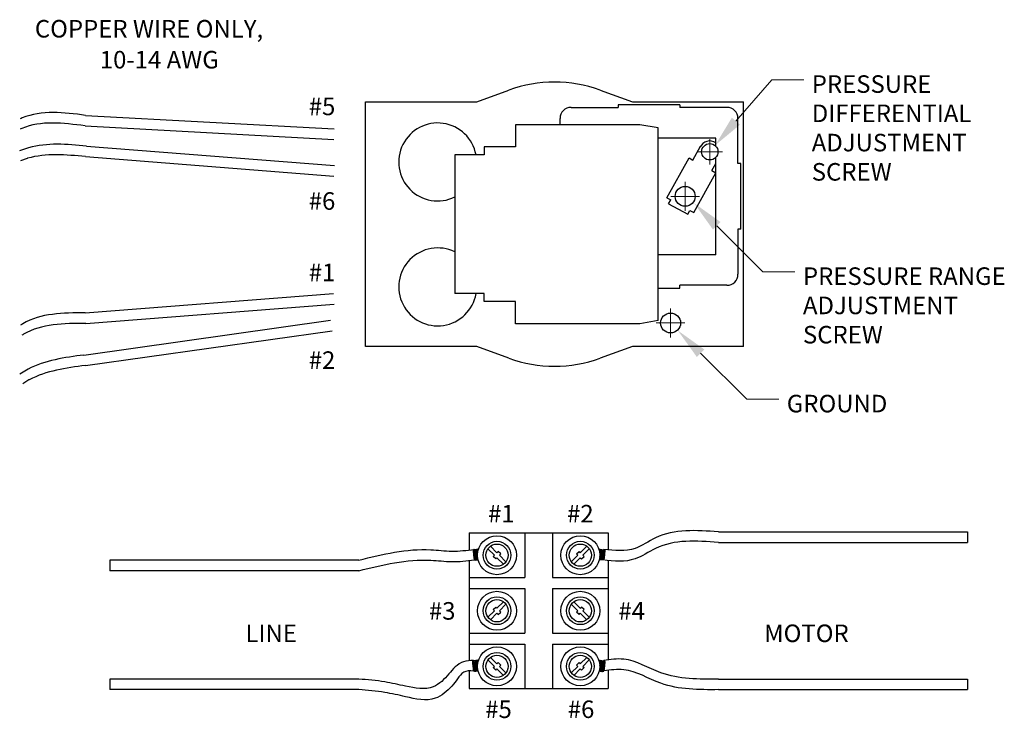
# Model space of a CAD drawing. Units: inches. Extents: x -12.7 to -1.6, y 7.2 to 15.1.
import ezdxf

# ---------------------------------------------------------------- set-up
doc = ezdxf.new("R2010")
doc.units = ezdxf.units.IN
doc.header["$MEASUREMENT"] = 0
doc.linetypes.add('CENTER', pattern=[2, 1.25, -0.25, 0.25, -0.25])
doc.layers.get('0').update_dxf_attribs({"lineweight": 30})
doc.layers.add('Cen', color=5, linetype='CENTER', lineweight=15)
doc.layers.add('Dim', color=3, linetype='Continuous', lineweight=15)

msp = doc.modelspace()

# ---------------------------------------------------------------- linework, layer by layer
at = {"color": 7}
for p, q in [((-7.515, 14.128), (-7.153, 14.26)), ((-6.127, 14.26), (-5.765, 14.128)), ((-8.765, 11.378), (-8.765, 14.128)), ((-8.765, 14.128), (-7.515, 14.128)), ((-6.453, 14.066), (-5.923, 14.066)), ((-5.232, 14.097), (-5.923, 14.097)), ((-5.923, 14.097), (-5.923, 14.066)), ((-5.765, 14.128), (-4.515, 14.128)), ((-5.232, 14.097), (-5.232, 14.066)), ((-4.703, 14.066), (-5.232, 14.066)), ((-4.515, 11.378), (-4.515, 14.128)), ((-11.912, 13.977), (-9.116, 13.825)), ((-11.918, 13.859), (-9.122, 13.707)), ((-5.679, 13.872), (-7.077, 13.872)), ((-7.077, 13.872), (-7.077, 13.624)), ((-6.578, 13.872), (-6.578, 13.941)), ((-5.473, 13.837), (-5.679, 13.872)), ((-5.473, 13.722), (-5.473, 13.837)), ((-4.578, 13.435), (-4.578, 13.941)), ((-11.903, 13.632), (-9.112, 13.412)), ((-7.077, 13.624), (-7.431, 13.624)), ((-7.431, 13.624), (-7.431, 13.534)), ((-4.828, 13.722), (-5.473, 13.722)), ((-5.473, 11.669), (-5.473, 13.722)), ((-5.085, 13.474), (-4.997, 13.632)), ((-4.828, 13.631), (-4.828, 13.722)), ((-11.912, 13.514), (-9.121, 13.294)), ((-7.431, 13.534), (-7.761, 13.534)), ((-7.761, 13.534), (-7.761, 11.972)), ((-5.376, 13.051), (-5.128, 13.498)), ((-5.128, 13.498), (-5.085, 13.474)), ((-4.871, 13.356), (-4.828, 13.435)), ((-4.828, 12.41), (-4.828, 13.503)), ((-4.546, 13.435), (-4.578, 13.435)), ((-4.546, 12.697), (-4.546, 13.435)), ((-5.075, 12.884), (-4.828, 13.332)), ((-4.871, 13.356), (-4.828, 13.332)), ((-5.376, 13.051), (-5.332, 13.027)), ((-5.357, 12.983), (-5.332, 13.027)), ((-5.357, 12.983), (-5.143, 12.865)), ((-5.143, 12.865), (-5.119, 12.908)), ((-5.119, 12.908), (-5.075, 12.884)), ((-4.546, 12.697), (-4.578, 12.697)), ((-4.578, 12.697), (-4.578, 12.191)), ((-4.828, 12.41), (-5.473, 12.41)), ((-4.703, 12.066), (-5.232, 12.066)), ((-5.232, 12.035), (-5.232, 12.066)), ((-11.917, 11.756), (-9.126, 11.972)), ((-7.431, 11.972), (-7.761, 11.972)), ((-7.431, 11.882), (-7.431, 11.972)), ((-5.473, 12.035), (-5.232, 12.035)), ((-11.908, 11.638), (-9.117, 11.854)), ((-7.077, 11.882), (-7.431, 11.882)), ((-7.077, 11.634), (-7.077, 11.882)), ((-11.93, 11.282), (-9.157, 11.672)), ((-5.679, 11.634), (-7.077, 11.634)), ((-5.473, 11.669), (-5.679, 11.634)), ((-11.913, 11.165), (-9.14, 11.554)), ((-7.515, 11.378), (-8.765, 11.378)), ((-7.153, 11.247), (-7.515, 11.378)), ((-5.765, 11.378), (-6.127, 11.247)), ((-4.515, 11.378), (-5.765, 11.378)), ((-7.599, 9.281), (-6.038, 9.281)), ((-7.599, 9.281), (-7.599, 9.09)), ((-6.974, 9.281), (-6.974, 8.781)), ((-6.663, 9.281), (-6.663, 8.781)), ((-6.038, 9.281), (-6.038, 9.09)), ((-4.797, 9.294), (-1.997, 9.294)), ((-1.997, 9.294), (-1.997, 9.175)), ((-7.542, 9.096), (-7.554, 9.086)), ((-7.554, 9.086), (-7.553, 9.076)), ((-7.315, 9.031), (-7.388, 9.104)), ((-7.287, 9.059), (-7.36, 9.132)), ((-6.35, 9.059), (-6.277, 9.132)), ((-6.322, 9.031), (-6.249, 9.104)), ((-6.086, 9.095), (-6.074, 9.086)), ((-6.074, 9.086), (-6.075, 9.076)), ((-4.797, 9.175), (-1.997, 9.175)), ((-8.841, 8.975), (-11.641, 8.975)), ((-11.641, 8.975), (-11.641, 8.857)), ((-7.599, 8.971), (-7.599, 7.845)), ((-7.553, 9.076), (-7.553, 9.066)), ((-7.553, 9.066), (-7.552, 9.056)), ((-7.552, 9.056), (-7.551, 9.046)), ((-7.551, 9.046), (-7.55, 9.036)), ((-7.55, 9.036), (-7.549, 9.026)), ((-7.549, 9.026), (-7.548, 9.016)), ((-7.548, 9.016), (-7.547, 9.006)), ((-7.547, 9.006), (-7.545, 8.996)), ((-7.545, 8.996), (-7.545, 8.986)), ((-7.545, 8.986), (-7.544, 8.978)), ((-7.329, 9.017), (-7.315, 9.031)), ((-7.301, 8.989), (-7.329, 9.017)), ((-7.301, 8.989), (-7.287, 9.003)), ((-7.287, 9.059), (-7.273, 9.073)), ((-7.214, 8.93), (-7.287, 9.003)), ((-7.244, 9.045), (-7.273, 9.073)), ((-7.259, 9.031), (-7.244, 9.045)), ((-7.186, 8.958), (-7.259, 9.031)), ((-6.452, 8.958), (-6.379, 9.031)), ((-6.423, 8.93), (-6.35, 9.003)), ((-6.393, 9.045), (-6.364, 9.073)), ((-6.393, 9.045), (-6.379, 9.031)), ((-6.364, 9.073), (-6.35, 9.059)), ((-6.35, 9.003), (-6.336, 8.989)), ((-6.336, 8.989), (-6.308, 9.017)), ((-6.322, 9.031), (-6.308, 9.017)), ((-6.095, 8.978), (-6.138, 8.978)), ((-6.084, 8.987), (-6.095, 8.978)), ((-6.083, 8.997), (-6.084, 8.987)), ((-6.082, 9.007), (-6.083, 8.997)), ((-6.081, 9.016), (-6.082, 9.007)), ((-6.079, 9.026), (-6.081, 9.016)), ((-6.077, 9.046), (-6.079, 9.036)), ((-6.079, 9.036), (-6.079, 9.026)), ((-6.076, 9.066), (-6.077, 9.056)), ((-6.077, 9.056), (-6.077, 9.046)), ((-6.075, 9.076), (-6.076, 9.066)), ((-6.038, 8.972), (-6.038, 7.854)), ((-8.841, 8.857), (-11.641, 8.857)), ((-7.599, 8.781), (-6.974, 8.781)), ((-6.663, 8.781), (-6.038, 8.781)), ((-7.599, 8.656), (-6.974, 8.656)), ((-6.974, 8.656), (-6.974, 8.156)), ((-6.663, 8.656), (-6.038, 8.656)), ((-6.663, 8.656), (-6.663, 8.156)), ((-7.329, 8.42), (-7.301, 8.448)), ((-7.329, 8.42), (-7.315, 8.406)), ((-7.301, 8.448), (-7.287, 8.434)), ((-7.287, 8.434), (-7.214, 8.507)), ((-7.259, 8.406), (-7.186, 8.479)), ((-6.379, 8.406), (-6.452, 8.479)), ((-6.35, 8.434), (-6.423, 8.507)), ((-6.35, 8.434), (-6.336, 8.448)), ((-6.308, 8.42), (-6.336, 8.448)), ((-6.322, 8.406), (-6.308, 8.42)), ((-7.388, 8.333), (-7.315, 8.406)), ((-7.36, 8.305), (-7.287, 8.378)), ((-7.287, 8.378), (-7.273, 8.364)), ((-7.273, 8.364), (-7.244, 8.392)), ((-7.259, 8.406), (-7.244, 8.392)), ((-6.393, 8.392), (-6.379, 8.406)), ((-6.364, 8.364), (-6.393, 8.392)), ((-6.364, 8.364), (-6.35, 8.378)), ((-6.277, 8.305), (-6.35, 8.378)), ((-6.249, 8.333), (-6.322, 8.406)), ((-7.599, 8.156), (-6.974, 8.156)), ((-6.663, 8.156), (-6.038, 8.156)), ((-7.599, 8.031), (-6.974, 8.031)), ((-6.974, 8.031), (-6.974, 7.531)), ((-6.663, 8.031), (-6.038, 8.031)), ((-6.663, 8.031), (-6.663, 7.531)), ((-7.287, 7.809), (-7.36, 7.882)), ((-6.35, 7.809), (-6.277, 7.882)), ((-7.551, 7.848), (-7.563, 7.837)), ((-7.563, 7.837), (-7.562, 7.827)), ((-7.562, 7.827), (-7.561, 7.817)), ((-7.561, 7.817), (-7.561, 7.807)), ((-7.561, 7.807), (-7.56, 7.797)), ((-7.56, 7.797), (-7.558, 7.787)), ((-7.558, 7.787), (-7.558, 7.777)), ((-7.558, 7.777), (-7.556, 7.767)), ((-7.556, 7.767), (-7.556, 7.757)), ((-7.556, 7.757), (-7.554, 7.748)), ((-7.315, 7.781), (-7.388, 7.854)), ((-7.329, 7.767), (-7.315, 7.781)), ((-7.301, 7.739), (-7.329, 7.767)), ((-7.301, 7.739), (-7.287, 7.753)), ((-7.287, 7.809), (-7.273, 7.823)), ((-7.214, 7.68), (-7.287, 7.753)), ((-7.244, 7.795), (-7.273, 7.823)), ((-7.259, 7.781), (-7.244, 7.795)), ((-7.186, 7.708), (-7.259, 7.781)), ((-6.452, 7.708), (-6.379, 7.781)), ((-6.423, 7.68), (-6.35, 7.753)), ((-6.393, 7.795), (-6.364, 7.823)), ((-6.393, 7.795), (-6.379, 7.781)), ((-6.364, 7.823), (-6.35, 7.809)), ((-6.35, 7.753), (-6.336, 7.739)), ((-6.336, 7.739), (-6.308, 7.767)), ((-6.322, 7.781), (-6.249, 7.854)), ((-6.322, 7.781), (-6.308, 7.767)), ((-6.086, 7.848), (-6.074, 7.837)), ((-6.082, 7.757), (-6.083, 7.748)), ((-6.081, 7.767), (-6.082, 7.757)), ((-6.079, 7.777), (-6.081, 7.767)), ((-6.077, 7.797), (-6.079, 7.787)), ((-6.079, 7.787), (-6.079, 7.777)), ((-6.076, 7.817), (-6.077, 7.807)), ((-6.077, 7.807), (-6.077, 7.797)), ((-6.075, 7.827), (-6.076, 7.817)), ((-6.074, 7.837), (-6.075, 7.827)), ((-8.841, 7.638), (-11.641, 7.638)), ((-11.641, 7.638), (-11.641, 7.519)), ((-7.599, 7.729), (-7.599, 7.531)), ((-7.554, 7.748), (-7.553, 7.738)), ((-7.553, 7.738), (-7.552, 7.729)), ((-6.084, 7.738), (-6.085, 7.729)), ((-6.083, 7.748), (-6.084, 7.738)), ((-6.038, 7.736), (-6.038, 7.531)), ((-4.797, 7.638), (-1.997, 7.638)), ((-1.997, 7.638), (-1.997, 7.519)), ((-7.599, 7.531), (-6.038, 7.531)), ((-8.841, 7.519), (-11.641, 7.519)), ((-4.797, 7.519), (-1.997, 7.519))]:
    msp.add_line(p, q, dxfattribs=at)
for p, q in [((-12.552, 13.613), (-12.653, 13.579)), ((-12.568, 13.493), (-12.644, 13.467)), ((-12.559, 11.122), (-12.65, 11.067)), ((-12.549, 11.002), (-12.617, 10.959))]:
    msp.add_line(p, q)
for centre, radius in [((-4.894, 13.567), 0.0919), ((-4.894, 13.567), 0.0919), ((-5.171, 13.066), 0.112), ((-5.335, 11.642), 0.112), ((-7.287, 9.031), 0.219), ((-6.35, 9.031), 0.219), ((-7.287, 9.031), 0.156), ((-7.287, 9.031), 0.125), ((-6.35, 9.031), 0.156), ((-6.35, 9.031), 0.125), ((-7.287, 8.406), 0.219), ((-7.287, 8.406), 0.156), ((-7.287, 8.406), 0.125), ((-6.35, 8.406), 0.219), ((-6.35, 8.406), 0.156), ((-6.35, 8.406), 0.125), ((-7.287, 7.781), 0.219), ((-6.35, 7.781), 0.219), ((-7.287, 7.781), 0.156), ((-7.287, 7.781), 0.125), ((-6.35, 7.781), 0.156), ((-6.35, 7.781), 0.125)]:
    msp.add_circle(centre, radius, dxfattribs=at)
for centre, radius, start, end in [((-6.64, 12.851), 1.5, 70, 110), ((-6.453, 13.941), 0.125, 90, 180), ((-4.703, 13.941), 0.125, 0, 90), ((-7.953, 13.453), 0.438, 10.647, 295.9028), ((-4.894, 13.568), 0.121, 56.7321, 153.8384), ((-7.953, 12.048), 0.438, 64.0972, 350.0186), ((-4.703, 12.191), 0.125, 270, 0), ((-6.64, 12.656), 1.5, 250, 290)]:
    msp.add_arc(centre, radius, start, end, dxfattribs=at)
for points, knots in [([(-11.912, 13.977), (-12.158, 14.008), (-12.414, 14.041), (-12.64, 13.941), (-12.648, 13.937)], [0, 0, 0, 0, 0.7115455, 0.7391775, 0.7391775, 0.7391775, 0.7391775]), ([(-11.918, 13.859), (-12.165, 13.89), (-12.418, 13.922), (-12.642, 13.824), (-12.648, 13.821)], [0, 0, 0, 0, 0.7115455, 0.7321226, 0.7321226, 0.7321226, 0.7321226]), ([(-11.912, 13.514), (-12.133, 13.533), (-12.355, 13.553), (-12.567, 13.494), (-12.568, 13.493)], [0, 0, 0, 0, 0.6531383, 0.6565704, 0.6565704, 0.6565704, 0.6565704]), ([(-11.917, 11.756), (-12.166, 11.755), (-12.424, 11.753), (-12.634, 11.624), (-12.642, 11.619)], [0, 0, 0, 0, 0.7115455, 0.7391775, 0.7391775, 0.7391775, 0.7391775]), ([(-11.908, 11.638), (-12.157, 11.636), (-12.412, 11.635), (-12.621, 11.509), (-12.627, 11.505)], [0, 0, 0, 0, 0.7115455, 0.7321226, 0.7321226, 0.7321226, 0.7321226]), ([(-11.913, 11.165), (-12.133, 11.135), (-12.353, 11.106), (-12.548, 11.002), (-12.549, 11.002)], [0, 0, 0, 0, 0.6531383, 0.6565704, 0.6565704, 0.6565704, 0.6565704]), ([(-4.797, 9.294), (-5.044, 9.311), (-5.382, 9.335), (-5.754, 9.062), (-5.965, 9.082), (-6.086, 9.095)], [0, 0, 0, 0, 0.711546, 0.970415, 1.321724, 1.321724, 1.321724, 1.321724]), ([(-7.53, 9.081), (-7.538, 9.083), (-7.546, 9.086), (-7.552, 9.086), (-7.553, 9.086), (-7.554, 9.086)], [0.05943452, 0.05943452, 0.05943452, 0.05943452, 0.07077233, 0.07077233, 0.07318777, 0.07318777, 0.07318777, 0.07318777]), ([(-7.501, 9.078), (-7.507, 9.078), (-7.519, 9.073), (-7.536, 9.069), (-7.546, 9.076), (-7.552, 9.076), (-7.553, 9.076)], [0.01906245, 0.01906245, 0.01906245, 0.01906245, 0.04038635, 0.05541094, 0.06775911, 0.07318777, 0.07318777, 0.07318777, 0.07318777]), ([(-7.495, 9.097), (-7.497, 9.098), (-7.5, 9.098), (-7.514, 9.098), (-7.522, 9.094), (-7.53, 9.092), (-7.531, 9.091), (-7.532, 9.091)], [0.01648479, 0.01648479, 0.01648479, 0.01648479, 0.02026187, 0.02026187, 0.04052375, 0.04052375, 0.04718095, 0.04718095, 0.04718095, 0.04718095]), ([(-7.498, 9.087), (-7.503, 9.088), (-7.508, 9.088), (-7.519, 9.085), (-7.525, 9.082), (-7.53, 9.081)], [0.01728571, 0.01728571, 0.01728571, 0.01728571, 0.02884992, 0.02884992, 0.04718095, 0.04718095, 0.04718095, 0.04718095]), ([(-6.141, 9.096), (-6.137, 9.097), (-6.132, 9.098), (-6.115, 9.098), (-6.106, 9.094), (-6.099, 9.092), (-6.097, 9.092), (-6.097, 9.091)], [0.0112374, 0.0112374, 0.0112374, 0.0112374, 0.02026187, 0.02026187, 0.04052375, 0.04052375, 0.04718095, 0.04718095, 0.04718095, 0.04718095]), ([(-6.138, 9.085), (-6.131, 9.088), (-6.122, 9.089), (-6.109, 9.085), (-6.103, 9.082), (-6.098, 9.082)], [0.01068291, 0.01068291, 0.01068291, 0.01068291, 0.02884992, 0.02884992, 0.04718095, 0.04718095, 0.04718095, 0.04718095]), ([(-6.136, 9.076), (-6.134, 9.077), (-6.124, 9.08), (-6.11, 9.074), (-6.092, 9.069), (-6.083, 9.077), (-6.077, 9.076), (-6.075, 9.076)], [0.01006795, 0.01006795, 0.01006795, 0.01006795, 0.01782814, 0.04038635, 0.05541094, 0.06775911, 0.07318777, 0.07318777, 0.07318777, 0.07318777]), ([(-6.098, 9.082), (-6.09, 9.083), (-6.082, 9.087), (-6.076, 9.086), (-6.075, 9.086), (-6.074, 9.086)], [0.05943452, 0.05943452, 0.05943452, 0.05943452, 0.07077233, 0.07077233, 0.07318777, 0.07318777, 0.07318777, 0.07318777]), ([(-7.503, 9.068), (-7.508, 9.068), (-7.519, 9.063), (-7.535, 9.059), (-7.545, 9.066), (-7.551, 9.066), (-7.553, 9.066)], [0.02189204, 0.02189204, 0.02189204, 0.02189204, 0.04038635, 0.05541094, 0.06775911, 0.07318777, 0.07318777, 0.07318777, 0.07318777]), ([(-7.504, 9.057), (-7.507, 9.057), (-7.512, 9.055), (-7.527, 9.051), (-7.538, 9.05), (-7.548, 9.055), (-7.55, 9.055), (-7.551, 9.056)], [0.02752181, 0.02752181, 0.02752181, 0.02752181, 0.04435361, 0.04435361, 0.05737436, 0.05737436, 0.06233062, 0.06233062, 0.06233062, 0.06233062]), ([(-7.505, 9.047), (-7.51, 9.047), (-7.519, 9.043), (-7.534, 9.039), (-7.543, 9.047), (-7.549, 9.046), (-7.551, 9.046)], [0.02605684, 0.02605684, 0.02605684, 0.02605684, 0.04038635, 0.05541094, 0.06775911, 0.07318777, 0.07318777, 0.07318777, 0.07318777]), ([(-7.506, 9.037), (-7.509, 9.036), (-7.513, 9.034), (-7.525, 9.031), (-7.536, 9.031), (-7.547, 9.035), (-7.549, 9.036), (-7.55, 9.036)], [0.03217872, 0.03217872, 0.03217872, 0.03217872, 0.04435361, 0.04435361, 0.05737436, 0.05737436, 0.06233062, 0.06233062, 0.06233062, 0.06233062]), ([(-7.506, 9.027), (-7.509, 9.026), (-7.518, 9.023), (-7.531, 9.019), (-7.541, 9.027), (-7.547, 9.026), (-7.549, 9.026)], [0.02888555, 0.02888555, 0.02888555, 0.02888555, 0.04038635, 0.05541094, 0.06775911, 0.07318777, 0.07318777, 0.07318777, 0.07318777]), ([(-7.505, 9.016), (-7.508, 9.015), (-7.512, 9.014), (-7.523, 9.011), (-7.534, 9.011), (-7.545, 9.015), (-7.546, 9.016), (-7.548, 9.016)], [0.03427316, 0.03427316, 0.03427316, 0.03427316, 0.04435361, 0.04435361, 0.05737436, 0.05737436, 0.06233062, 0.06233062, 0.06233062, 0.06233062]), ([(-7.504, 9.007), (-7.508, 9.006), (-7.516, 9.003), (-7.529, 8.999), (-7.539, 9.007), (-7.545, 9.006), (-7.547, 9.006)], [0.02977142, 0.02977142, 0.02977142, 0.02977142, 0.04038635, 0.05541094, 0.06775911, 0.07318777, 0.07318777, 0.07318777, 0.07318777]), ([(-7.503, 8.996), (-7.506, 8.995), (-7.51, 8.994), (-7.521, 8.991), (-7.532, 8.991), (-7.542, 8.995), (-7.544, 8.996), (-7.545, 8.996)], [0.03416196, 0.03416196, 0.03416196, 0.03416196, 0.04435361, 0.04435361, 0.05737436, 0.05737436, 0.06233062, 0.06233062, 0.06233062, 0.06233062]), ([(-7.501, 8.987), (-7.505, 8.986), (-7.514, 8.983), (-7.527, 8.98), (-7.537, 8.987), (-7.543, 8.986), (-7.545, 8.986)], [0.02882567, 0.02882567, 0.02882567, 0.02882567, 0.04038635, 0.05541094, 0.06775911, 0.07318777, 0.07318777, 0.07318777, 0.07318777]), ([(-7.499, 8.978), (-7.503, 8.977), (-7.512, 8.973), (-7.526, 8.972), (-7.536, 8.977), (-7.542, 8.976), (-7.544, 8.978)], [0.02735051, 0.02735051, 0.02735051, 0.02735051, 0.04038635, 0.05541094, 0.06775911, 0.07318777, 0.07318777, 0.07318777, 0.07318777]), ([(-6.136, 8.989), (-6.129, 8.989), (-6.118, 8.984), (-6.101, 8.98), (-6.092, 8.987), (-6.086, 8.987), (-6.084, 8.987)], [0.02002628, 0.02002628, 0.02002628, 0.02002628, 0.04038635, 0.05541094, 0.06775911, 0.07318777, 0.07318777, 0.07318777, 0.07318777]), ([(-6.135, 9.067), (-6.133, 9.068), (-6.124, 9.07), (-6.11, 9.064), (-6.093, 9.06), (-6.084, 9.067), (-6.078, 9.066), (-6.076, 9.066)], [0.01271476, 0.01271476, 0.01271476, 0.01271476, 0.01782814, 0.04038635, 0.05541094, 0.06775911, 0.07318777, 0.07318777, 0.07318777, 0.07318777]), ([(-6.134, 8.998), (-6.133, 8.999), (-6.133, 8.999), (-6.13, 8.998), (-6.124, 8.996), (-6.108, 8.992), (-6.096, 8.991), (-6.086, 8.995), (-6.084, 8.996), (-6.083, 8.997)], [0.01520097, 0.01520097, 0.01520097, 0.01520097, 0.0221768, 0.0221768, 0.04435361, 0.04435361, 0.05737436, 0.05737436, 0.06233062, 0.06233062, 0.06233062, 0.06233062]), ([(-6.133, 9.056), (-6.129, 9.058), (-6.128, 9.058), (-6.125, 9.058), (-6.118, 9.056), (-6.102, 9.051), (-6.091, 9.051), (-6.08, 9.055), (-6.078, 9.056), (-6.077, 9.056)], [0.00410454, 0.00410454, 0.00410454, 0.00410454, 0.0221768, 0.0221768, 0.04435361, 0.04435361, 0.05737436, 0.05737436, 0.06233062, 0.06233062, 0.06233062, 0.06233062]), ([(-6.133, 9.009), (-6.126, 9.008), (-6.115, 9.004), (-6.099, 9), (-6.089, 9.007), (-6.083, 9.007), (-6.082, 9.007)], [0.02086634, 0.02086634, 0.02086634, 0.02086634, 0.04038635, 0.05541094, 0.06775911, 0.07318777, 0.07318777, 0.07318777, 0.07318777]), ([(-6.132, 9.048), (-6.132, 9.048), (-6.124, 9.049), (-6.112, 9.044), (-6.095, 9.04), (-6.085, 9.047), (-6.079, 9.046), (-6.077, 9.046)], [0.01679425, 0.01679425, 0.01679425, 0.01679425, 0.01782814, 0.04038635, 0.05541094, 0.06775911, 0.07318777, 0.07318777, 0.07318777, 0.07318777]), ([(-6.132, 9.037), (-6.13, 9.038), (-6.129, 9.038), (-6.126, 9.038), (-6.12, 9.036), (-6.103, 9.031), (-6.092, 9.031), (-6.082, 9.035), (-6.08, 9.036), (-6.079, 9.036)], [0.00933245, 0.00933245, 0.00933245, 0.00933245, 0.0221768, 0.0221768, 0.04435361, 0.04435361, 0.05737436, 0.05737436, 0.06233062, 0.06233062, 0.06233062, 0.06233062]), ([(-6.132, 9.029), (-6.125, 9.029), (-6.113, 9.024), (-6.097, 9.02), (-6.087, 9.027), (-6.081, 9.027), (-6.079, 9.026)], [0.01977928, 0.01977928, 0.01977928, 0.01977928, 0.04038635, 0.05541094, 0.06775911, 0.07318777, 0.07318777, 0.07318777, 0.07318777]), ([(-6.132, 9.018), (-6.131, 9.019), (-6.131, 9.019), (-6.128, 9.018), (-6.122, 9.016), (-6.105, 9.012), (-6.094, 9.011), (-6.084, 9.015), (-6.082, 9.016), (-6.081, 9.016)], [0.01483557, 0.01483557, 0.01483557, 0.01483557, 0.0221768, 0.0221768, 0.04435361, 0.04435361, 0.05737436, 0.05737436, 0.06233062, 0.06233062, 0.06233062, 0.06233062]), ([(-4.797, 7.638), (-5.018, 7.636), (-5.39, 7.633), (-5.786, 7.89), (-6.011, 7.859), (-6.086, 7.848)], [0, 0, 0, 0, 0.653138, 1.096512, 1.321142, 1.321142, 1.321142, 1.321142]), ([(-7.551, 7.848), (-7.59, 7.846), (-7.665, 7.844), (-7.759, 7.778), (-7.851, 7.666), (-8.013, 7.498), (-8.296, 7.552), (-8.564, 7.615), (-8.742, 7.63), (-8.841, 7.638)], [0.010148, 0.010148, 0.010148, 0.010148, 0.119965, 0.231177, 0.337175, 0.5643, 0.875689, 1.115006, 1.408997, 1.408997, 1.408997, 1.408997]), ([(-7.539, 7.833), (-7.547, 7.834), (-7.555, 7.837), (-7.561, 7.837), (-7.562, 7.837), (-7.563, 7.837)], [0.05943452, 0.05943452, 0.05943452, 0.05943452, 0.07077233, 0.07077233, 0.07318777, 0.07318777, 0.07318777, 0.07318777]), ([(-7.501, 7.827), (-7.503, 7.828), (-7.513, 7.831), (-7.528, 7.825), (-7.545, 7.82), (-7.554, 7.828), (-7.56, 7.827), (-7.562, 7.827)], [0.01006795, 0.01006795, 0.01006795, 0.01006795, 0.01782814, 0.04038635, 0.05541094, 0.06775911, 0.07318777, 0.07318777, 0.07318777, 0.07318777]), ([(-7.503, 7.818), (-7.504, 7.819), (-7.513, 7.821), (-7.527, 7.815), (-7.544, 7.81), (-7.554, 7.818), (-7.56, 7.817), (-7.561, 7.817)], [0.01271476, 0.01271476, 0.01271476, 0.01271476, 0.01782814, 0.04038635, 0.05541094, 0.06775911, 0.07318777, 0.07318777, 0.07318777, 0.07318777]), ([(-7.504, 7.807), (-7.508, 7.809), (-7.509, 7.809), (-7.513, 7.809), (-7.519, 7.807), (-7.535, 7.802), (-7.547, 7.802), (-7.557, 7.806), (-7.559, 7.807), (-7.56, 7.807)], [0.00410454, 0.00410454, 0.00410454, 0.00410454, 0.0221768, 0.0221768, 0.04435361, 0.04435361, 0.05737436, 0.05737436, 0.06233062, 0.06233062, 0.06233062, 0.06233062]), ([(-7.505, 7.799), (-7.505, 7.799), (-7.513, 7.8), (-7.525, 7.795), (-7.542, 7.791), (-7.552, 7.798), (-7.558, 7.797), (-7.56, 7.797)], [0.01679425, 0.01679425, 0.01679425, 0.01679425, 0.01782814, 0.04038635, 0.05541094, 0.06775911, 0.07318777, 0.07318777, 0.07318777, 0.07318777]), ([(-7.506, 7.788), (-7.507, 7.789), (-7.508, 7.789), (-7.511, 7.789), (-7.517, 7.787), (-7.534, 7.782), (-7.545, 7.782), (-7.556, 7.786), (-7.557, 7.787), (-7.558, 7.787)], [0.00933245, 0.00933245, 0.00933245, 0.00933245, 0.0221768, 0.0221768, 0.04435361, 0.04435361, 0.05737436, 0.05737436, 0.06233062, 0.06233062, 0.06233062, 0.06233062]), ([(-7.506, 7.779), (-7.512, 7.78), (-7.524, 7.775), (-7.54, 7.771), (-7.55, 7.778), (-7.556, 7.777), (-7.558, 7.777)], [0.01977928, 0.01977928, 0.01977928, 0.01977928, 0.04038635, 0.05541094, 0.06775911, 0.07318777, 0.07318777, 0.07318777, 0.07318777]), ([(-7.505, 7.769), (-7.506, 7.769), (-7.507, 7.77), (-7.509, 7.769), (-7.515, 7.767), (-7.532, 7.762), (-7.543, 7.762), (-7.553, 7.766), (-7.555, 7.767), (-7.556, 7.767)], [0.01483557, 0.01483557, 0.01483557, 0.01483557, 0.0221768, 0.0221768, 0.04435361, 0.04435361, 0.05737436, 0.05737436, 0.06233062, 0.06233062, 0.06233062, 0.06233062]), ([(-7.505, 7.76), (-7.511, 7.759), (-7.522, 7.755), (-7.538, 7.751), (-7.548, 7.758), (-7.554, 7.758), (-7.556, 7.757)], [0.02086634, 0.02086634, 0.02086634, 0.02086634, 0.04038635, 0.05541094, 0.06775911, 0.07318777, 0.07318777, 0.07318777, 0.07318777]), ([(-7.503, 7.749), (-7.504, 7.75), (-7.504, 7.75), (-7.507, 7.749), (-7.513, 7.747), (-7.53, 7.743), (-7.541, 7.742), (-7.551, 7.746), (-7.553, 7.747), (-7.554, 7.748)], [0.01520097, 0.01520097, 0.01520097, 0.01520097, 0.0221768, 0.0221768, 0.04435361, 0.04435361, 0.05737436, 0.05737436, 0.06233062, 0.06233062, 0.06233062, 0.06233062]), ([(-7.496, 7.847), (-7.5, 7.848), (-7.505, 7.849), (-7.523, 7.849), (-7.531, 7.845), (-7.538, 7.843), (-7.54, 7.842), (-7.541, 7.842)], [0.0112374, 0.0112374, 0.0112374, 0.0112374, 0.02026187, 0.02026187, 0.04052375, 0.04052375, 0.04718095, 0.04718095, 0.04718095, 0.04718095]), ([(-7.499, 7.836), (-7.506, 7.839), (-7.515, 7.84), (-7.528, 7.836), (-7.534, 7.833), (-7.539, 7.833)], [0.01068291, 0.01068291, 0.01068291, 0.01068291, 0.02884992, 0.02884992, 0.04718095, 0.04718095, 0.04718095, 0.04718095]), ([(-6.141, 7.847), (-6.137, 7.848), (-6.132, 7.849), (-6.115, 7.849), (-6.106, 7.845), (-6.099, 7.843), (-6.097, 7.842), (-6.097, 7.842)], [0.0112374, 0.0112374, 0.0112374, 0.0112374, 0.02026187, 0.02026187, 0.04052375, 0.04052375, 0.04718095, 0.04718095, 0.04718095, 0.04718095]), ([(-6.138, 7.836), (-6.131, 7.839), (-6.122, 7.84), (-6.109, 7.836), (-6.103, 7.833), (-6.098, 7.833)], [0.01068291, 0.01068291, 0.01068291, 0.01068291, 0.02884992, 0.02884992, 0.04718095, 0.04718095, 0.04718095, 0.04718095]), ([(-6.136, 7.827), (-6.134, 7.828), (-6.124, 7.831), (-6.11, 7.825), (-6.092, 7.82), (-6.083, 7.828), (-6.077, 7.827), (-6.075, 7.827)], [0.01006795, 0.01006795, 0.01006795, 0.01006795, 0.01782814, 0.04038635, 0.05541094, 0.06775911, 0.07318777, 0.07318777, 0.07318777, 0.07318777]), ([(-6.135, 7.818), (-6.133, 7.819), (-6.124, 7.821), (-6.11, 7.815), (-6.093, 7.81), (-6.084, 7.818), (-6.078, 7.817), (-6.076, 7.817)], [0.01271476, 0.01271476, 0.01271476, 0.01271476, 0.01782814, 0.04038635, 0.05541094, 0.06775911, 0.07318777, 0.07318777, 0.07318777, 0.07318777]), ([(-6.134, 7.749), (-6.133, 7.75), (-6.133, 7.75), (-6.13, 7.749), (-6.124, 7.747), (-6.108, 7.743), (-6.096, 7.742), (-6.086, 7.746), (-6.084, 7.747), (-6.083, 7.748)], [0.01520097, 0.01520097, 0.01520097, 0.01520097, 0.0221768, 0.0221768, 0.04435361, 0.04435361, 0.05737436, 0.05737436, 0.06233062, 0.06233062, 0.06233062, 0.06233062]), ([(-6.133, 7.807), (-6.129, 7.809), (-6.128, 7.809), (-6.125, 7.809), (-6.118, 7.807), (-6.102, 7.802), (-6.091, 7.802), (-6.08, 7.806), (-6.078, 7.807), (-6.077, 7.807)], [0.00410454, 0.00410454, 0.00410454, 0.00410454, 0.0221768, 0.0221768, 0.04435361, 0.04435361, 0.05737436, 0.05737436, 0.06233062, 0.06233062, 0.06233062, 0.06233062]), ([(-6.133, 7.76), (-6.126, 7.759), (-6.115, 7.755), (-6.099, 7.751), (-6.089, 7.758), (-6.083, 7.758), (-6.082, 7.757)], [0.02086634, 0.02086634, 0.02086634, 0.02086634, 0.04038635, 0.05541094, 0.06775911, 0.07318777, 0.07318777, 0.07318777, 0.07318777]), ([(-6.132, 7.799), (-6.132, 7.799), (-6.124, 7.8), (-6.112, 7.795), (-6.095, 7.791), (-6.085, 7.798), (-6.079, 7.797), (-6.077, 7.797)], [0.01679425, 0.01679425, 0.01679425, 0.01679425, 0.01782814, 0.04038635, 0.05541094, 0.06775911, 0.07318777, 0.07318777, 0.07318777, 0.07318777]), ([(-6.132, 7.788), (-6.13, 7.789), (-6.129, 7.789), (-6.126, 7.789), (-6.12, 7.787), (-6.103, 7.782), (-6.092, 7.782), (-6.082, 7.786), (-6.08, 7.787), (-6.079, 7.787)], [0.00933245, 0.00933245, 0.00933245, 0.00933245, 0.0221768, 0.0221768, 0.04435361, 0.04435361, 0.05737436, 0.05737436, 0.06233062, 0.06233062, 0.06233062, 0.06233062]), ([(-6.132, 7.779), (-6.125, 7.78), (-6.113, 7.775), (-6.097, 7.771), (-6.087, 7.778), (-6.081, 7.777), (-6.079, 7.777)], [0.01977928, 0.01977928, 0.01977928, 0.01977928, 0.04038635, 0.05541094, 0.06775911, 0.07318777, 0.07318777, 0.07318777, 0.07318777]), ([(-6.132, 7.769), (-6.131, 7.769), (-6.131, 7.77), (-6.128, 7.769), (-6.122, 7.767), (-6.105, 7.762), (-6.094, 7.762), (-6.084, 7.766), (-6.082, 7.767), (-6.081, 7.767)], [0.01483557, 0.01483557, 0.01483557, 0.01483557, 0.0221768, 0.0221768, 0.04435361, 0.04435361, 0.05737436, 0.05737436, 0.06233062, 0.06233062, 0.06233062, 0.06233062]), ([(-6.098, 7.833), (-6.09, 7.834), (-6.082, 7.837), (-6.076, 7.837), (-6.075, 7.837), (-6.074, 7.837)], [0.05943452, 0.05943452, 0.05943452, 0.05943452, 0.07077233, 0.07077233, 0.07318777, 0.07318777, 0.07318777, 0.07318777]), ([(-4.797, 7.519), (-5.018, 7.518), (-5.39, 7.515), (-5.785, 7.771), (-6.01, 7.74), (-6.085, 7.729)], [0, 0, 0, 0, 0.653138, 1.096512, 1.319733, 1.319733, 1.319733, 1.319733]), ([(-7.551, 7.728), (-7.591, 7.731), (-7.666, 7.733), (-7.731, 7.638), (-7.817, 7.526), (-8.001, 7.367), (-8.287, 7.434), (-8.564, 7.496), (-8.742, 7.511), (-8.841, 7.519)], [0.008103, 0.008103, 0.008103, 0.008103, 0.119965, 0.221515, 0.324229, 0.555922, 0.889872, 1.129189, 1.42318, 1.42318, 1.42318, 1.42318]), ([(-7.502, 7.74), (-7.508, 7.74), (-7.52, 7.735), (-7.536, 7.731), (-7.546, 7.738), (-7.552, 7.738), (-7.553, 7.738)], [0.02002628, 0.02002628, 0.02002628, 0.02002628, 0.04038635, 0.05541094, 0.06775911, 0.07318777, 0.07318777, 0.07318777, 0.07318777]), ([(-7.501, 7.73), (-7.507, 7.73), (-7.519, 7.725), (-7.535, 7.723), (-7.545, 7.728), (-7.551, 7.728), (-7.552, 7.729)], [0.02002628, 0.02002628, 0.02002628, 0.02002628, 0.04038635, 0.05541094, 0.06775911, 0.07318777, 0.07318777, 0.07318777, 0.07318777]), ([(-6.136, 7.74), (-6.129, 7.74), (-6.118, 7.735), (-6.101, 7.731), (-6.092, 7.738), (-6.086, 7.738), (-6.084, 7.738)], [0.02002628, 0.02002628, 0.02002628, 0.02002628, 0.04038635, 0.05541094, 0.06775911, 0.07318777, 0.07318777, 0.07318777, 0.07318777]), ([(-6.136, 7.73), (-6.13, 7.73), (-6.118, 7.725), (-6.102, 7.723), (-6.092, 7.728), (-6.086, 7.728), (-6.085, 7.729)], [0.02002628, 0.02002628, 0.02002628, 0.02002628, 0.04038635, 0.05541094, 0.06775911, 0.07318777, 0.07318777, 0.07318777, 0.07318777])]:
    msp.add_open_spline(points, degree=3, knots=knots, dxfattribs=at)
for points in [[(-11.903, 13.632), (-12.122, 13.652), (-12.342, 13.671), (-12.552, 13.613)], [(-11.93, 11.282), (-12.148, 11.253), (-12.366, 11.224), (-12.559, 11.122)], [(-7.532, 9.091), (-7.533, 9.092), (-7.538, 9.094), (-7.542, 9.096)], [(-6.097, 9.091), (-6.095, 9.092), (-6.091, 9.094), (-6.086, 9.095)], [(-7.551, 9.056), (-7.551, 9.056), (-7.552, 9.056), (-7.552, 9.056)], [(-6.077, 9.056), (-6.077, 9.056), (-6.077, 9.056), (-6.077, 9.056)], [(-7.56, 7.807), (-7.56, 7.807), (-7.56, 7.807), (-7.561, 7.807)], [(-7.541, 7.842), (-7.542, 7.843), (-7.546, 7.845), (-7.551, 7.848)], [(-6.097, 7.842), (-6.095, 7.843), (-6.091, 7.845), (-6.086, 7.848)], [(-6.077, 7.807), (-6.077, 7.807), (-6.077, 7.807), (-6.077, 7.807)]]:
    msp.add_open_spline(points, degree=3, dxfattribs=at)
for points in [[(-4.797, 9.175), (-5.505, 9.107), (-5.735, 8.989), (-6.095, 8.978)], [(-8.841, 8.975), (-8.031, 9.093), (-7.796, 9.077), (-7.542, 9.096)], [(-8.841, 8.857), (-8.031, 8.975), (-7.796, 8.959), (-7.542, 8.978)]]:
    msp.add_spline(points, degree=3, dxfattribs=at)
at = {"layer": 'Cen', "color": 7}
for p, q in [((-4.894, 13.425), (-4.894, 13.709)), ((-4.752, 13.567), (-5.036, 13.567)), ((-5.171, 12.903), (-5.171, 13.228)), ((-5.009, 13.066), (-5.334, 13.066)), ((-5.335, 11.48), (-5.335, 11.805)), ((-5.173, 11.642), (-5.498, 11.642))]:
    msp.add_line(p, q, dxfattribs=at)
at = {"layer": 'Dim', "color": 7}
for points in [[(-4.6, 13.911), (-4.198, 14.378), (-3.838, 14.378)], [(-4.816, 12.736), (-4.297, 12.218), (-3.937, 12.218)], [(-4.998, 11.303), (-4.479, 10.785), (-4.119, 10.785)]]:
    msp.add_lwpolyline(points, dxfattribs=at)
for points in [[(-4.555, 13.872), (-4.835, 13.639), (-4.646, 13.951)], [(-4.859, 12.693), (-5.071, 12.99), (-4.774, 12.778)], [(-5.04, 11.26), (-5.253, 11.557), (-4.956, 11.345)]]:
    msp.add_solid(points, dxfattribs=at)

# ---------------------------------------------------------------- texts
for s, height, p in [('COPPER WIRE ONLY,', 0.19741, (-12.482, 14.852)), ('10-14 AWG', 0.1974, (-11.752, 14.504)), ('PRESSURE', 0.1974, (-3.748, 14.23)), ('#5', 0.1974, (-9.403, 13.979)), ('DIFFERENTIAL', 0.19741, (-3.748, 13.901)), ('ADJUSTMENT', 0.1974, (-3.748, 13.572)), ('SCREW', 0.1974, (-3.748, 13.243)), ('#6', 0.1974, (-9.403, 12.915)), ('#1', 0.1974, (-9.403, 12.112)), ('PRESSURE RANGE', 0.19741, (-3.847, 12.07)), ('ADJUSTMENT', 0.1974, (-3.847, 11.741)), ('SCREW', 0.1974, (-3.847, 11.412)), ('#2', 0.1974, (-9.403, 11.126)), ('GROUND', 0.1974, (-4.029, 10.637)), ('#1', 0.1974, (-7.387, 9.399)), ('#2', 0.1974, (-6.499, 9.399)), ('#3', 0.1974, (-8.052, 8.306)), ('#4', 0.1974, (-5.922, 8.306)), ('LINE', 0.1974, (-10.114, 8.054)), ('MOTOR', 0.1974, (-4.283, 8.054)), ('#5', 0.1974, (-7.419, 7.2)), ('#6', 0.1974, (-6.491, 7.2))]:
    msp.add_text(s, height=height, dxfattribs=at).set_placement(p)

doc.saveas('drawing.dxf')
